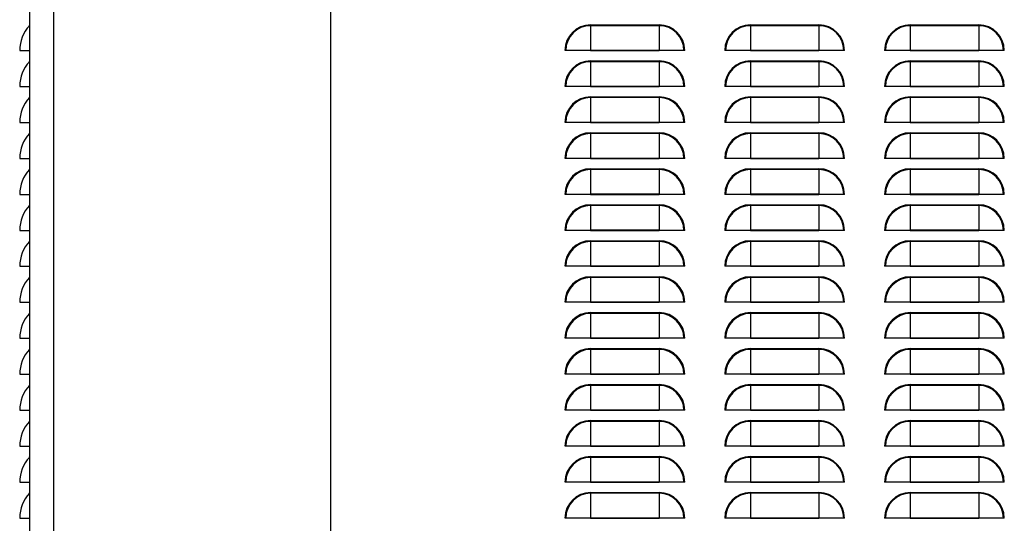
# Model space of a CAD drawing. Units: millimetres. Extents: x 572 to 2542, y -984 to 1282.
# Drawn here: x 1592 to 2085, y 648 to 900 of the extents above; entities that cross this region are included whole.
import ezdxf

# ---------------------------------------------------------------- set-up
doc = ezdxf.new("R2010")
doc.units = ezdxf.units.MM

msp = doc.modelspace()

# ---------------------------------------------------------------- linework, layer by layer
at = {"color": 7, "linetype": 'Continuous'}
for p, q in [((1596.61, -853.76), (1596.61, 1144.84)), ((1608.61, 1143.43), (1608.61, -853.76)), ((1747.44, -853.76), (1747.44, 1143.43)), ((1596.45, 897.24), (1596.45, 884.84)), ((1877.39, 897.65), (1877.39, 897.24)), ((1877.39, 897.65), (1911.69, 897.65)), ((1877.39, 897.24), (1877.39, 884.86)), ((1911.69, 897.24), (1877.39, 897.24)), ((1911.69, 897.65), (1911.69, 897.24)), ((1911.69, 897.24), (1911.69, 884.86)), ((1957.39, 897.65), (1957.39, 897.24)), ((1957.39, 897.65), (1991.69, 897.65)), ((1957.39, 897.24), (1957.39, 884.86)), ((1991.69, 897.24), (1957.39, 897.24)), ((1991.69, 897.65), (1991.69, 897.24)), ((1991.69, 897.24), (1991.69, 884.86)), ((2037.39, 897.65), (2037.39, 897.24)), ((2037.39, 897.65), (2071.69, 897.65)), ((2037.39, 897.24), (2037.39, 884.86)), ((2071.69, 897.24), (2037.39, 897.24)), ((2071.69, 897.65), (2071.69, 897.24)), ((2071.69, 897.24), (2071.69, 884.86)), ((1591.61, 884.86), (1591.61, 884.84)), ((1591.61, 884.84), (1596.45, 884.84)), ((1596.45, 884.84), (1596.61, 884.84)), ((1864.99, 884.84), (1864.59, 884.84)), ((1877.37, 884.84), (1864.99, 884.84)), ((1877.37, 884.84), (1911.72, 884.84)), ((1911.69, 884.86), (1877.39, 884.86)), ((1924.1, 884.84), (1911.72, 884.84)), ((1924.5, 884.84), (1924.1, 884.84)), ((1944.99, 884.84), (1944.59, 884.84)), ((1957.37, 884.84), (1944.99, 884.84)), ((1957.37, 884.84), (1991.72, 884.84)), ((1991.69, 884.86), (1957.39, 884.86)), ((2004.1, 884.84), (1991.72, 884.84)), ((2004.5, 884.84), (2004.1, 884.84)), ((2024.99, 884.84), (2024.59, 884.84)), ((2037.37, 884.84), (2024.99, 884.84)), ((2037.37, 884.84), (2071.72, 884.84)), ((2071.69, 884.86), (2037.39, 884.86)), ((2084.1, 884.84), (2071.72, 884.84)), ((2084.5, 884.84), (2084.1, 884.84)), ((1596.45, 879.24), (1596.45, 866.84)), ((1877.39, 879.65), (1877.39, 879.24)), ((1877.39, 879.65), (1911.69, 879.65)), ((1877.39, 879.24), (1877.39, 866.86)), ((1911.69, 879.24), (1877.39, 879.24)), ((1911.69, 879.65), (1911.69, 879.24)), ((1911.69, 879.24), (1911.69, 866.86)), ((1957.39, 879.65), (1957.39, 879.24)), ((1957.39, 879.65), (1991.69, 879.65)), ((1957.39, 879.24), (1957.39, 866.86)), ((1991.69, 879.24), (1957.39, 879.24)), ((1991.69, 879.65), (1991.69, 879.24)), ((1991.69, 879.24), (1991.69, 866.86)), ((2037.39, 879.65), (2037.39, 879.24)), ((2037.39, 879.65), (2071.69, 879.65)), ((2037.39, 879.24), (2037.39, 866.86)), ((2071.69, 879.24), (2037.39, 879.24)), ((2071.69, 879.65), (2071.69, 879.24)), ((2071.69, 879.24), (2071.69, 866.86)), ((1591.61, 866.86), (1591.61, 866.84)), ((1591.61, 866.84), (1596.45, 866.84)), ((1596.45, 866.84), (1596.61, 866.84)), ((1864.99, 866.84), (1864.59, 866.84)), ((1877.37, 866.84), (1864.99, 866.84)), ((1877.37, 866.84), (1911.72, 866.84)), ((1911.69, 866.86), (1877.39, 866.86)), ((1924.1, 866.84), (1911.72, 866.84)), ((1924.5, 866.84), (1924.1, 866.84)), ((1944.99, 866.84), (1944.59, 866.84)), ((1957.37, 866.84), (1944.99, 866.84)), ((1957.37, 866.84), (1991.72, 866.84)), ((1991.69, 866.86), (1957.39, 866.86)), ((2004.1, 866.84), (1991.72, 866.84)), ((2004.5, 866.84), (2004.1, 866.84)), ((2024.99, 866.84), (2024.59, 866.84)), ((2037.37, 866.84), (2024.99, 866.84)), ((2037.37, 866.84), (2071.72, 866.84)), ((2071.69, 866.86), (2037.39, 866.86)), ((2084.1, 866.84), (2071.72, 866.84)), ((2084.5, 866.84), (2084.1, 866.84)), ((1596.45, 861.24), (1596.45, 848.84)), ((1877.39, 861.65), (1877.39, 861.24)), ((1877.39, 861.65), (1911.69, 861.65)), ((1877.39, 861.24), (1877.39, 848.86)), ((1911.69, 861.24), (1877.39, 861.24)), ((1911.69, 861.65), (1911.69, 861.24)), ((1911.69, 861.24), (1911.69, 848.86)), ((1957.39, 861.65), (1957.39, 861.24)), ((1957.39, 861.65), (1991.69, 861.65)), ((1957.39, 861.24), (1957.39, 848.86)), ((1991.69, 861.24), (1957.39, 861.24)), ((1991.69, 861.65), (1991.69, 861.24)), ((1991.69, 861.24), (1991.69, 848.86)), ((2037.39, 861.65), (2037.39, 861.24)), ((2037.39, 861.65), (2071.69, 861.65)), ((2037.39, 861.24), (2037.39, 848.86)), ((2071.69, 861.24), (2037.39, 861.24)), ((2071.69, 861.65), (2071.69, 861.24)), ((2071.69, 861.24), (2071.69, 848.86)), ((1591.61, 848.86), (1591.61, 848.84)), ((1591.61, 848.84), (1596.45, 848.84)), ((1596.45, 848.84), (1596.61, 848.84)), ((1864.99, 848.84), (1864.59, 848.84)), ((1877.37, 848.84), (1864.99, 848.84)), ((1877.37, 848.84), (1911.72, 848.84)), ((1911.69, 848.86), (1877.39, 848.86)), ((1924.1, 848.84), (1911.72, 848.84)), ((1924.5, 848.84), (1924.1, 848.84)), ((1944.99, 848.84), (1944.59, 848.84)), ((1957.37, 848.84), (1944.99, 848.84)), ((1957.37, 848.84), (1991.72, 848.84)), ((1991.69, 848.86), (1957.39, 848.86)), ((2004.1, 848.84), (1991.72, 848.84)), ((2004.5, 848.84), (2004.1, 848.84)), ((2024.99, 848.84), (2024.59, 848.84)), ((2037.37, 848.84), (2024.99, 848.84)), ((2037.37, 848.84), (2071.72, 848.84)), ((2071.69, 848.86), (2037.39, 848.86)), ((2084.1, 848.84), (2071.72, 848.84)), ((2084.5, 848.84), (2084.1, 848.84)), ((1596.45, 843.24), (1596.45, 830.84)), ((1877.39, 843.65), (1877.39, 843.24)), ((1877.39, 843.65), (1911.69, 843.65)), ((1877.39, 843.24), (1877.39, 830.86)), ((1911.69, 843.24), (1877.39, 843.24)), ((1911.69, 843.65), (1911.69, 843.24)), ((1911.69, 843.24), (1911.69, 830.86)), ((1957.39, 843.65), (1957.39, 843.24)), ((1957.39, 843.65), (1991.69, 843.65)), ((1957.39, 843.24), (1957.39, 830.86)), ((1991.69, 843.24), (1957.39, 843.24)), ((1991.69, 843.65), (1991.69, 843.24)), ((1991.69, 843.24), (1991.69, 830.86)), ((2037.39, 843.65), (2037.39, 843.24)), ((2037.39, 843.65), (2071.69, 843.65)), ((2037.39, 843.24), (2037.39, 830.86)), ((2071.69, 843.24), (2037.39, 843.24)), ((2071.69, 843.65), (2071.69, 843.24)), ((2071.69, 843.24), (2071.69, 830.86)), ((1591.61, 830.86), (1591.61, 830.84)), ((1591.61, 830.84), (1596.45, 830.84)), ((1596.45, 830.84), (1596.61, 830.84)), ((1864.99, 830.84), (1864.59, 830.84)), ((1877.37, 830.84), (1864.99, 830.84)), ((1877.37, 830.84), (1911.72, 830.84)), ((1911.69, 830.86), (1877.39, 830.86)), ((1924.1, 830.84), (1911.72, 830.84)), ((1924.5, 830.84), (1924.1, 830.84)), ((1944.99, 830.84), (1944.59, 830.84)), ((1957.37, 830.84), (1944.99, 830.84)), ((1957.37, 830.84), (1991.72, 830.84)), ((1991.69, 830.86), (1957.39, 830.86)), ((2004.1, 830.84), (1991.72, 830.84)), ((2004.5, 830.84), (2004.1, 830.84)), ((2024.99, 830.84), (2024.59, 830.84)), ((2037.37, 830.84), (2024.99, 830.84)), ((2037.37, 830.84), (2071.72, 830.84)), ((2071.69, 830.86), (2037.39, 830.86)), ((2084.1, 830.84), (2071.72, 830.84)), ((2084.5, 830.84), (2084.1, 830.84)), ((1596.45, 825.24), (1596.45, 812.84)), ((1877.39, 825.65), (1877.39, 825.24)), ((1877.39, 825.65), (1911.69, 825.65)), ((1877.39, 825.24), (1877.39, 812.86)), ((1911.69, 825.24), (1877.39, 825.24)), ((1911.69, 825.65), (1911.69, 825.24)), ((1911.69, 825.24), (1911.69, 812.86)), ((1957.39, 825.65), (1957.39, 825.24)), ((1957.39, 825.65), (1991.69, 825.65)), ((1957.39, 825.24), (1957.39, 812.86)), ((1991.69, 825.24), (1957.39, 825.24)), ((1991.69, 825.65), (1991.69, 825.24)), ((1991.69, 825.24), (1991.69, 812.86)), ((2037.39, 825.65), (2037.39, 825.24)), ((2037.39, 825.65), (2071.69, 825.65)), ((2037.39, 825.24), (2037.39, 812.86)), ((2071.69, 825.24), (2037.39, 825.24)), ((2071.69, 825.65), (2071.69, 825.24)), ((2071.69, 825.24), (2071.69, 812.86)), ((1591.61, 812.86), (1591.61, 812.84)), ((1591.61, 812.84), (1596.45, 812.84)), ((1596.45, 812.84), (1596.61, 812.84)), ((1864.99, 812.84), (1864.59, 812.84)), ((1877.37, 812.84), (1864.99, 812.84)), ((1877.37, 812.84), (1911.72, 812.84)), ((1911.69, 812.86), (1877.39, 812.86)), ((1924.1, 812.84), (1911.72, 812.84)), ((1924.5, 812.84), (1924.1, 812.84)), ((1944.99, 812.84), (1944.59, 812.84)), ((1957.37, 812.84), (1944.99, 812.84)), ((1957.37, 812.84), (1991.72, 812.84)), ((1991.69, 812.86), (1957.39, 812.86)), ((2004.1, 812.84), (1991.72, 812.84)), ((2004.5, 812.84), (2004.1, 812.84)), ((2024.99, 812.84), (2024.59, 812.84)), ((2037.37, 812.84), (2024.99, 812.84)), ((2037.37, 812.84), (2071.72, 812.84)), ((2071.69, 812.86), (2037.39, 812.86)), ((2084.1, 812.84), (2071.72, 812.84)), ((2084.5, 812.84), (2084.1, 812.84)), ((1596.45, 807.24), (1596.45, 794.84)), ((1877.39, 807.65), (1877.39, 807.24)), ((1877.39, 807.65), (1911.69, 807.65)), ((1877.39, 807.24), (1877.39, 794.86)), ((1911.69, 807.24), (1877.39, 807.24)), ((1911.69, 807.65), (1911.69, 807.24)), ((1911.69, 807.24), (1911.69, 794.86)), ((1957.39, 807.65), (1957.39, 807.24)), ((1957.39, 807.65), (1991.69, 807.65)), ((1957.39, 807.24), (1957.39, 794.86)), ((1991.69, 807.24), (1957.39, 807.24)), ((1991.69, 807.65), (1991.69, 807.24)), ((1991.69, 807.24), (1991.69, 794.86)), ((2037.39, 807.65), (2037.39, 807.24)), ((2037.39, 807.65), (2071.69, 807.65)), ((2037.39, 807.24), (2037.39, 794.86)), ((2071.69, 807.24), (2037.39, 807.24)), ((2071.69, 807.65), (2071.69, 807.24)), ((2071.69, 807.24), (2071.69, 794.86)), ((1591.61, 794.86), (1591.61, 794.84)), ((1591.61, 794.84), (1596.45, 794.84)), ((1596.45, 794.84), (1596.61, 794.84)), ((1864.99, 794.84), (1864.59, 794.84)), ((1877.37, 794.84), (1864.99, 794.84)), ((1877.37, 794.84), (1911.72, 794.84)), ((1911.69, 794.86), (1877.39, 794.86)), ((1924.1, 794.84), (1911.72, 794.84)), ((1924.5, 794.84), (1924.1, 794.84)), ((1944.99, 794.84), (1944.59, 794.84)), ((1957.37, 794.84), (1944.99, 794.84)), ((1957.37, 794.84), (1991.72, 794.84)), ((1991.69, 794.86), (1957.39, 794.86)), ((2004.1, 794.84), (1991.72, 794.84)), ((2004.5, 794.84), (2004.1, 794.84)), ((2024.99, 794.84), (2024.59, 794.84)), ((2037.37, 794.84), (2024.99, 794.84)), ((2037.37, 794.84), (2071.72, 794.84)), ((2071.69, 794.86), (2037.39, 794.86)), ((2084.1, 794.84), (2071.72, 794.84)), ((2084.5, 794.84), (2084.1, 794.84)), ((1596.45, 789.24), (1596.45, 776.84)), ((1877.39, 789.65), (1877.39, 789.24)), ((1877.39, 789.65), (1911.69, 789.65)), ((1877.39, 789.24), (1877.39, 776.86)), ((1911.69, 789.24), (1877.39, 789.24)), ((1911.69, 789.65), (1911.69, 789.24)), ((1911.69, 789.24), (1911.69, 776.86)), ((1957.39, 789.65), (1957.39, 789.24)), ((1957.39, 789.65), (1991.69, 789.65)), ((1957.39, 789.24), (1957.39, 776.86)), ((1991.69, 789.24), (1957.39, 789.24)), ((1991.69, 789.65), (1991.69, 789.24)), ((1991.69, 789.24), (1991.69, 776.86)), ((2037.39, 789.65), (2037.39, 789.24)), ((2037.39, 789.65), (2071.69, 789.65)), ((2037.39, 789.24), (2037.39, 776.86)), ((2071.69, 789.24), (2037.39, 789.24)), ((2071.69, 789.65), (2071.69, 789.24)), ((2071.69, 789.24), (2071.69, 776.86)), ((1591.61, 776.86), (1591.61, 776.84)), ((1591.61, 776.84), (1596.45, 776.84)), ((1596.45, 776.84), (1596.61, 776.84)), ((1864.99, 776.84), (1864.59, 776.84)), ((1877.37, 776.84), (1864.99, 776.84)), ((1877.37, 776.84), (1911.72, 776.84)), ((1911.69, 776.86), (1877.39, 776.86)), ((1924.1, 776.84), (1911.72, 776.84)), ((1924.5, 776.84), (1924.1, 776.84)), ((1944.99, 776.84), (1944.59, 776.84)), ((1957.37, 776.84), (1944.99, 776.84)), ((1957.37, 776.84), (1991.72, 776.84)), ((1991.69, 776.86), (1957.39, 776.86)), ((2004.1, 776.84), (1991.72, 776.84)), ((2004.5, 776.84), (2004.1, 776.84)), ((2024.99, 776.84), (2024.59, 776.84)), ((2037.37, 776.84), (2024.99, 776.84)), ((2037.37, 776.84), (2071.72, 776.84)), ((2071.69, 776.86), (2037.39, 776.86)), ((2084.1, 776.84), (2071.72, 776.84)), ((2084.5, 776.84), (2084.1, 776.84)), ((1596.45, 771.24), (1596.45, 758.84)), ((1877.39, 771.65), (1877.39, 771.24)), ((1877.39, 771.65), (1911.69, 771.65)), ((1877.39, 771.24), (1877.39, 758.86)), ((1911.69, 771.24), (1877.39, 771.24)), ((1911.69, 771.65), (1911.69, 771.24)), ((1911.69, 771.24), (1911.69, 758.86)), ((1957.39, 771.65), (1957.39, 771.24)), ((1957.39, 771.65), (1991.69, 771.65)), ((1957.39, 771.24), (1957.39, 758.86)), ((1991.69, 771.24), (1957.39, 771.24)), ((1991.69, 771.65), (1991.69, 771.24)), ((1991.69, 771.24), (1991.69, 758.86)), ((2037.39, 771.65), (2037.39, 771.24)), ((2037.39, 771.65), (2071.69, 771.65)), ((2037.39, 771.24), (2037.39, 758.86)), ((2071.69, 771.24), (2037.39, 771.24)), ((2071.69, 771.65), (2071.69, 771.24)), ((2071.69, 771.24), (2071.69, 758.86)), ((1591.61, 758.86), (1591.61, 758.84)), ((1591.61, 758.84), (1596.45, 758.84)), ((1596.45, 758.84), (1596.61, 758.84)), ((1864.99, 758.84), (1864.59, 758.84)), ((1877.37, 758.84), (1864.99, 758.84)), ((1877.37, 758.84), (1911.72, 758.84)), ((1911.69, 758.86), (1877.39, 758.86)), ((1924.1, 758.84), (1911.72, 758.84)), ((1924.5, 758.84), (1924.1, 758.84)), ((1944.99, 758.84), (1944.59, 758.84)), ((1957.37, 758.84), (1944.99, 758.84)), ((1957.37, 758.84), (1991.72, 758.84)), ((1991.69, 758.86), (1957.39, 758.86)), ((2004.1, 758.84), (1991.72, 758.84)), ((2004.5, 758.84), (2004.1, 758.84)), ((2024.99, 758.84), (2024.59, 758.84)), ((2037.37, 758.84), (2024.99, 758.84)), ((2037.37, 758.84), (2071.72, 758.84)), ((2071.69, 758.86), (2037.39, 758.86)), ((2084.1, 758.84), (2071.72, 758.84)), ((2084.5, 758.84), (2084.1, 758.84)), ((1596.45, 753.24), (1596.45, 740.84)), ((1877.39, 753.65), (1877.39, 753.24)), ((1877.39, 753.65), (1911.69, 753.65)), ((1877.39, 753.24), (1877.39, 740.86)), ((1911.69, 753.24), (1877.39, 753.24)), ((1911.69, 753.65), (1911.69, 753.24)), ((1911.69, 753.24), (1911.69, 740.86)), ((1957.39, 753.65), (1957.39, 753.24)), ((1957.39, 753.65), (1991.69, 753.65)), ((1957.39, 753.24), (1957.39, 740.86)), ((1991.69, 753.24), (1957.39, 753.24)), ((1991.69, 753.65), (1991.69, 753.24)), ((1991.69, 753.24), (1991.69, 740.86)), ((2037.39, 753.65), (2037.39, 753.24)), ((2037.39, 753.65), (2071.69, 753.65)), ((2037.39, 753.24), (2037.39, 740.86)), ((2071.69, 753.24), (2037.39, 753.24)), ((2071.69, 753.65), (2071.69, 753.24)), ((2071.69, 753.24), (2071.69, 740.86)), ((1591.61, 740.86), (1591.61, 740.84)), ((1591.61, 740.84), (1596.45, 740.84)), ((1596.45, 740.84), (1596.61, 740.84)), ((1864.99, 740.84), (1864.59, 740.84)), ((1877.37, 740.84), (1864.99, 740.84)), ((1877.37, 740.84), (1911.72, 740.84)), ((1911.69, 740.86), (1877.39, 740.86)), ((1924.1, 740.84), (1911.72, 740.84)), ((1924.5, 740.84), (1924.1, 740.84)), ((1944.99, 740.84), (1944.59, 740.84)), ((1957.37, 740.84), (1944.99, 740.84)), ((1957.37, 740.84), (1991.72, 740.84)), ((1991.69, 740.86), (1957.39, 740.86)), ((2004.1, 740.84), (1991.72, 740.84)), ((2004.5, 740.84), (2004.1, 740.84)), ((2024.99, 740.84), (2024.59, 740.84)), ((2037.37, 740.84), (2024.99, 740.84)), ((2037.37, 740.84), (2071.72, 740.84)), ((2071.69, 740.86), (2037.39, 740.86)), ((2084.1, 740.84), (2071.72, 740.84)), ((2084.5, 740.84), (2084.1, 740.84)), ((1596.45, 735.24), (1596.45, 722.84)), ((1877.39, 735.65), (1877.39, 735.24)), ((1877.39, 735.65), (1911.69, 735.65)), ((1877.39, 735.24), (1877.39, 722.86)), ((1911.69, 735.24), (1877.39, 735.24)), ((1911.69, 735.65), (1911.69, 735.24)), ((1911.69, 735.24), (1911.69, 722.86)), ((1957.39, 735.65), (1957.39, 735.24)), ((1957.39, 735.65), (1991.69, 735.65)), ((1957.39, 735.24), (1957.39, 722.86)), ((1991.69, 735.24), (1957.39, 735.24)), ((1991.69, 735.65), (1991.69, 735.24)), ((1991.69, 735.24), (1991.69, 722.86)), ((2037.39, 735.65), (2037.39, 735.24)), ((2037.39, 735.65), (2071.69, 735.65)), ((2037.39, 735.24), (2037.39, 722.86)), ((2071.69, 735.24), (2037.39, 735.24)), ((2071.69, 735.65), (2071.69, 735.24)), ((2071.69, 735.24), (2071.69, 722.86)), ((1591.61, 722.86), (1591.61, 722.84)), ((1591.61, 722.84), (1596.45, 722.84)), ((1596.45, 722.84), (1596.61, 722.84)), ((1864.99, 722.84), (1864.59, 722.84)), ((1877.37, 722.84), (1864.99, 722.84)), ((1877.37, 722.84), (1911.72, 722.84)), ((1911.69, 722.86), (1877.39, 722.86)), ((1924.1, 722.84), (1911.72, 722.84)), ((1924.5, 722.84), (1924.1, 722.84)), ((1944.99, 722.84), (1944.59, 722.84)), ((1957.37, 722.84), (1944.99, 722.84)), ((1957.37, 722.84), (1991.72, 722.84)), ((1991.69, 722.86), (1957.39, 722.86)), ((2004.1, 722.84), (1991.72, 722.84)), ((2004.5, 722.84), (2004.1, 722.84)), ((2024.99, 722.84), (2024.59, 722.84)), ((2037.37, 722.84), (2024.99, 722.84)), ((2037.37, 722.84), (2071.72, 722.84)), ((2071.69, 722.86), (2037.39, 722.86)), ((2084.1, 722.84), (2071.72, 722.84)), ((2084.5, 722.84), (2084.1, 722.84)), ((1596.45, 717.24), (1596.45, 704.84)), ((1877.39, 717.65), (1877.39, 717.24)), ((1877.39, 717.65), (1911.69, 717.65)), ((1877.39, 717.24), (1877.39, 704.86)), ((1911.69, 717.24), (1877.39, 717.24)), ((1911.69, 717.65), (1911.69, 717.24)), ((1911.69, 717.24), (1911.69, 704.86)), ((1957.39, 717.65), (1957.39, 717.24)), ((1957.39, 717.65), (1991.69, 717.65)), ((1957.39, 717.24), (1957.39, 704.86)), ((1991.69, 717.24), (1957.39, 717.24)), ((1991.69, 717.65), (1991.69, 717.24)), ((1991.69, 717.24), (1991.69, 704.86)), ((2037.39, 717.65), (2037.39, 717.24)), ((2037.39, 717.65), (2071.69, 717.65)), ((2037.39, 717.24), (2037.39, 704.86)), ((2071.69, 717.24), (2037.39, 717.24)), ((2071.69, 717.65), (2071.69, 717.24)), ((2071.69, 717.24), (2071.69, 704.86)), ((1591.61, 704.86), (1591.61, 704.84)), ((1911.69, 704.86), (1877.39, 704.86)), ((1991.69, 704.86), (1957.39, 704.86)), ((2071.69, 704.86), (2037.39, 704.86)), ((1591.61, 704.84), (1596.45, 704.84)), ((1596.45, 704.84), (1596.61, 704.84)), ((1864.99, 704.84), (1864.59, 704.84)), ((1877.37, 704.84), (1864.99, 704.84)), ((1877.37, 704.84), (1911.72, 704.84)), ((1924.1, 704.84), (1911.72, 704.84)), ((1924.5, 704.84), (1924.1, 704.84)), ((1944.99, 704.84), (1944.59, 704.84)), ((1957.37, 704.84), (1944.99, 704.84)), ((1957.37, 704.84), (1991.72, 704.84)), ((2004.1, 704.84), (1991.72, 704.84)), ((2004.5, 704.84), (2004.1, 704.84)), ((2024.99, 704.84), (2024.59, 704.84)), ((2037.37, 704.84), (2024.99, 704.84)), ((2037.37, 704.84), (2071.72, 704.84)), ((2084.1, 704.84), (2071.72, 704.84)), ((2084.5, 704.84), (2084.1, 704.84)), ((1596.45, 699.24), (1596.45, 686.84)), ((1877.39, 699.65), (1877.39, 699.24)), ((1877.39, 699.65), (1911.69, 699.65)), ((1877.39, 699.24), (1877.39, 686.86)), ((1911.69, 699.24), (1877.39, 699.24)), ((1911.69, 699.65), (1911.69, 699.24)), ((1911.69, 699.24), (1911.69, 686.86)), ((1957.39, 699.65), (1957.39, 699.24)), ((1957.39, 699.65), (1991.69, 699.65)), ((1957.39, 699.24), (1957.39, 686.86)), ((1991.69, 699.24), (1957.39, 699.24)), ((1991.69, 699.65), (1991.69, 699.24)), ((1991.69, 699.24), (1991.69, 686.86)), ((2037.39, 699.65), (2037.39, 699.24)), ((2037.39, 699.65), (2071.69, 699.65)), ((2037.39, 699.24), (2037.39, 686.86)), ((2071.69, 699.24), (2037.39, 699.24)), ((2071.69, 699.65), (2071.69, 699.24)), ((2071.69, 699.24), (2071.69, 686.86)), ((1591.61, 686.86), (1591.61, 686.84)), ((1591.61, 686.84), (1596.45, 686.84)), ((1596.45, 686.84), (1596.61, 686.84)), ((1864.99, 686.84), (1864.59, 686.84)), ((1877.37, 686.84), (1864.99, 686.84)), ((1877.37, 686.84), (1911.72, 686.84)), ((1911.69, 686.86), (1877.39, 686.86)), ((1924.1, 686.84), (1911.72, 686.84)), ((1924.5, 686.84), (1924.1, 686.84)), ((1944.99, 686.84), (1944.59, 686.84)), ((1957.37, 686.84), (1944.99, 686.84)), ((1957.37, 686.84), (1991.72, 686.84)), ((1991.69, 686.86), (1957.39, 686.86)), ((2004.1, 686.84), (1991.72, 686.84)), ((2004.5, 686.84), (2004.1, 686.84)), ((2024.99, 686.84), (2024.59, 686.84)), ((2037.37, 686.84), (2024.99, 686.84)), ((2037.37, 686.84), (2071.72, 686.84)), ((2071.69, 686.86), (2037.39, 686.86)), ((2084.1, 686.84), (2071.72, 686.84)), ((2084.5, 686.84), (2084.1, 686.84)), ((1596.45, 681.24), (1596.45, 668.84)), ((1877.39, 681.65), (1877.39, 681.24)), ((1877.39, 681.65), (1911.69, 681.65)), ((1877.39, 681.24), (1877.39, 668.86)), ((1911.69, 681.24), (1877.39, 681.24)), ((1911.69, 681.65), (1911.69, 681.24)), ((1911.69, 681.24), (1911.69, 668.86)), ((1957.39, 681.65), (1957.39, 681.24)), ((1957.39, 681.65), (1991.69, 681.65)), ((1957.39, 681.24), (1957.39, 668.86)), ((1991.69, 681.24), (1957.39, 681.24)), ((1991.69, 681.65), (1991.69, 681.24)), ((1991.69, 681.24), (1991.69, 668.86)), ((2037.39, 681.65), (2037.39, 681.24)), ((2037.39, 681.65), (2071.69, 681.65)), ((2037.39, 681.24), (2037.39, 668.86)), ((2071.69, 681.24), (2037.39, 681.24)), ((2071.69, 681.65), (2071.69, 681.24)), ((2071.69, 681.24), (2071.69, 668.86)), ((1591.61, 668.86), (1591.61, 668.84)), ((1591.61, 668.84), (1596.45, 668.84)), ((1596.45, 668.84), (1596.61, 668.84)), ((1864.99, 668.84), (1864.59, 668.84)), ((1877.37, 668.84), (1864.99, 668.84)), ((1877.37, 668.84), (1911.72, 668.84)), ((1911.69, 668.86), (1877.39, 668.86)), ((1924.1, 668.84), (1911.72, 668.84)), ((1924.5, 668.84), (1924.1, 668.84)), ((1944.99, 668.84), (1944.59, 668.84)), ((1957.37, 668.84), (1944.99, 668.84)), ((1957.37, 668.84), (1991.72, 668.84)), ((1991.69, 668.86), (1957.39, 668.86)), ((2004.1, 668.84), (1991.72, 668.84)), ((2004.5, 668.84), (2004.1, 668.84)), ((2024.99, 668.84), (2024.59, 668.84)), ((2037.37, 668.84), (2024.99, 668.84)), ((2037.37, 668.84), (2071.72, 668.84)), ((2071.69, 668.86), (2037.39, 668.86)), ((2084.1, 668.84), (2071.72, 668.84)), ((2084.5, 668.84), (2084.1, 668.84)), ((1596.45, 663.24), (1596.45, 650.84)), ((1877.39, 663.65), (1877.39, 663.24)), ((1877.39, 663.65), (1911.69, 663.65)), ((1877.39, 663.24), (1877.39, 650.86)), ((1911.69, 663.24), (1877.39, 663.24)), ((1911.69, 663.65), (1911.69, 663.24)), ((1911.69, 663.24), (1911.69, 650.86)), ((1957.39, 663.65), (1957.39, 663.24)), ((1957.39, 663.65), (1991.69, 663.65)), ((1957.39, 663.24), (1957.39, 650.86)), ((1991.69, 663.24), (1957.39, 663.24)), ((1991.69, 663.65), (1991.69, 663.24)), ((1991.69, 663.24), (1991.69, 650.86)), ((2037.39, 663.65), (2037.39, 663.24)), ((2037.39, 663.65), (2071.69, 663.65)), ((2037.39, 663.24), (2037.39, 650.86)), ((2071.69, 663.24), (2037.39, 663.24)), ((2071.69, 663.65), (2071.69, 663.24)), ((2071.69, 663.24), (2071.69, 650.86)), ((1591.61, 650.86), (1591.61, 650.84)), ((1591.61, 650.84), (1596.45, 650.84)), ((1596.45, 650.84), (1596.61, 650.84)), ((1864.99, 650.84), (1864.59, 650.84)), ((1877.37, 650.84), (1864.99, 650.84)), ((1877.37, 650.84), (1911.72, 650.84)), ((1911.69, 650.86), (1877.39, 650.86)), ((1924.1, 650.84), (1911.72, 650.84)), ((1924.5, 650.84), (1924.1, 650.84)), ((1944.99, 650.84), (1944.59, 650.84)), ((1957.37, 650.84), (1944.99, 650.84)), ((1957.37, 650.84), (1991.72, 650.84)), ((1991.69, 650.86), (1957.39, 650.86)), ((2004.1, 650.84), (1991.72, 650.84)), ((2004.5, 650.84), (2004.1, 650.84)), ((2024.99, 650.84), (2024.59, 650.84)), ((2037.37, 650.84), (2024.99, 650.84)), ((2037.37, 650.84), (2071.72, 650.84)), ((2071.69, 650.86), (2037.39, 650.86)), ((2084.1, 650.84), (2071.72, 650.84)), ((2084.5, 650.84), (2084.1, 650.84))]:
    msp.add_line(p, q, dxfattribs=at)
for centre, radius, start, end in [((1609.86, 884.86), 18.25, 137.2859, 180), ((1596.01, 897.65), 0.6, 317.2859, 0), ((1877.39, 884.84), 12.81, 90, 180), ((1877.39, 884.84), 12.4, 90, 180), ((1911.69, 884.84), 12.81, 0, 90), ((1911.69, 884.84), 12.4, 0, 90), ((1957.39, 884.84), 12.81, 90, 180), ((1957.39, 884.84), 12.4, 90, 180), ((1991.69, 884.84), 12.81, 0, 90), ((1991.69, 884.84), 12.4, 0, 90), ((2037.39, 884.84), 12.81, 90, 180), ((2037.39, 884.84), 12.4, 90, 180), ((2071.69, 884.84), 12.81, 0, 90), ((2071.69, 884.84), 12.4, 0, 90), ((1877.39, 884.84), 0.0209, 90, 180), ((1911.69, 884.84), 0.0209, 0, 90), ((1957.39, 884.84), 0.0209, 90, 180), ((1991.69, 884.84), 0.0209, 0, 90), ((2037.39, 884.84), 0.0209, 90, 180), ((2071.69, 884.84), 0.0209, 0, 90), ((1609.86, 866.86), 18.25, 137.2859, 180), ((1596.01, 879.65), 0.6, 317.2859, 0), ((1877.39, 866.84), 12.81, 90, 180), ((1877.39, 866.84), 12.4, 90, 180), ((1911.69, 866.84), 12.81, 0, 90), ((1911.69, 866.84), 12.4, 0, 90), ((1957.39, 866.84), 12.81, 90, 180), ((1957.39, 866.84), 12.4, 90, 180), ((1991.69, 866.84), 12.81, 0, 90), ((1991.69, 866.84), 12.4, 0, 90), ((2037.39, 866.84), 12.81, 90, 180), ((2037.39, 866.84), 12.4, 90, 180), ((2071.69, 866.84), 12.81, 0, 90), ((2071.69, 866.84), 12.4, 0, 90), ((1877.39, 866.84), 0.0209, 90, 180), ((1911.69, 866.84), 0.0209, 0, 90), ((1957.39, 866.84), 0.0209, 90, 180), ((1991.69, 866.84), 0.0209, 0, 90), ((2037.39, 866.84), 0.0209, 90, 180), ((2071.69, 866.84), 0.0209, 0, 90), ((1609.86, 848.86), 18.25, 137.2859, 180), ((1596.01, 861.65), 0.6, 317.2859, 0), ((1877.39, 848.84), 12.81, 90, 180), ((1877.39, 848.84), 12.4, 90, 180), ((1911.69, 848.84), 12.81, 0, 90), ((1911.69, 848.84), 12.4, 0, 90), ((1957.39, 848.84), 12.81, 90, 180), ((1957.39, 848.84), 12.4, 90, 180), ((1991.69, 848.84), 12.81, 0, 90), ((1991.69, 848.84), 12.4, 0, 90), ((2037.39, 848.84), 12.81, 90, 180), ((2037.39, 848.84), 12.4, 90, 180), ((2071.69, 848.84), 12.81, 0, 90), ((2071.69, 848.84), 12.4, 0, 90), ((1877.39, 848.84), 0.0209, 90, 180), ((1911.69, 848.84), 0.0209, 0, 90), ((1957.39, 848.84), 0.0209, 90, 180), ((1991.69, 848.84), 0.0209, 0, 90), ((2037.39, 848.84), 0.0209, 90, 180), ((2071.69, 848.84), 0.0209, 0, 90), ((1609.86, 830.86), 18.25, 137.2859, 180), ((1596.01, 843.65), 0.6, 317.2859, 0), ((1877.39, 830.84), 12.81, 90, 180), ((1877.39, 830.84), 12.4, 90, 180), ((1911.69, 830.84), 12.81, 0, 90), ((1911.69, 830.84), 12.4, 0, 90), ((1957.39, 830.84), 12.81, 90, 180), ((1957.39, 830.84), 12.4, 90, 180), ((1991.69, 830.84), 12.81, 0, 90), ((1991.69, 830.84), 12.4, 0, 90), ((2037.39, 830.84), 12.81, 90, 180), ((2037.39, 830.84), 12.4, 90, 180), ((2071.69, 830.84), 12.81, 0, 90), ((2071.69, 830.84), 12.4, 0, 90), ((1877.39, 830.84), 0.0209, 90, 180), ((1911.69, 830.84), 0.0209, 0, 90), ((1957.39, 830.84), 0.0209, 90, 180), ((1991.69, 830.84), 0.0209, 0, 90), ((2037.39, 830.84), 0.0209, 90, 180), ((2071.69, 830.84), 0.0209, 0, 90), ((1609.86, 812.86), 18.25, 137.2859, 180), ((1596.01, 825.65), 0.6, 317.2859, 0), ((1877.39, 812.84), 12.81, 90, 180), ((1877.39, 812.84), 12.4, 90, 180), ((1911.69, 812.84), 12.81, 0, 90), ((1911.69, 812.84), 12.4, 0, 90), ((1957.39, 812.84), 12.81, 90, 180), ((1957.39, 812.84), 12.4, 90, 180), ((1991.69, 812.84), 12.81, 0, 90), ((1991.69, 812.84), 12.4, 0, 90), ((2037.39, 812.84), 12.81, 90, 180), ((2037.39, 812.84), 12.4, 90, 180), ((2071.69, 812.84), 12.81, 0, 90), ((2071.69, 812.84), 12.4, 0, 90), ((1877.39, 812.84), 0.0209, 90, 180), ((1911.69, 812.84), 0.0209, 0, 90), ((1957.39, 812.84), 0.0209, 90, 180), ((1991.69, 812.84), 0.0209, 0, 90), ((2037.39, 812.84), 0.0209, 90, 180), ((2071.69, 812.84), 0.0209, 0, 90), ((1609.86, 794.86), 18.25, 137.2859, 180), ((1596.01, 807.65), 0.6, 317.2859, 0), ((1877.39, 794.84), 12.81, 90, 180), ((1877.39, 794.84), 12.4, 90, 180), ((1911.69, 794.84), 12.81, 0, 90), ((1911.69, 794.84), 12.4, 0, 90), ((1957.39, 794.84), 12.81, 90, 180), ((1957.39, 794.84), 12.4, 90, 180), ((1991.69, 794.84), 12.81, 0, 90), ((1991.69, 794.84), 12.4, 0, 90), ((2037.39, 794.84), 12.81, 90, 180), ((2037.39, 794.84), 12.4, 90, 180), ((2071.69, 794.84), 12.81, 0, 90), ((2071.69, 794.84), 12.4, 0, 90), ((1877.39, 794.84), 0.0209, 90, 180), ((1911.69, 794.84), 0.0209, 0, 90), ((1957.39, 794.84), 0.0209, 90, 180), ((1991.69, 794.84), 0.0209, 0, 90), ((2037.39, 794.84), 0.0209, 90, 180), ((2071.69, 794.84), 0.0209, 0, 90), ((1609.86, 776.86), 18.25, 137.2859, 180), ((1596.01, 789.65), 0.6, 317.2859, 0), ((1877.39, 776.84), 12.81, 90, 180), ((1877.39, 776.84), 12.4, 90, 180), ((1911.69, 776.84), 12.81, 0, 90), ((1911.69, 776.84), 12.4, 0, 90), ((1957.39, 776.84), 12.81, 90, 180), ((1957.39, 776.84), 12.4, 90, 180), ((1991.69, 776.84), 12.81, 0, 90), ((1991.69, 776.84), 12.4, 0, 90), ((2037.39, 776.84), 12.81, 90, 180), ((2037.39, 776.84), 12.4, 90, 180), ((2071.69, 776.84), 12.81, 0, 90), ((2071.69, 776.84), 12.4, 0, 90), ((1877.39, 776.84), 0.0209, 90, 180), ((1911.69, 776.84), 0.0209, 0, 90), ((1957.39, 776.84), 0.0209, 90, 180), ((1991.69, 776.84), 0.0209, 0, 90), ((2037.39, 776.84), 0.0209, 90, 180), ((2071.69, 776.84), 0.0209, 0, 90), ((1609.86, 758.86), 18.25, 137.2859, 180), ((1596.01, 771.65), 0.6, 317.2859, 0), ((1877.39, 758.84), 12.81, 90, 180), ((1877.39, 758.84), 12.4, 90, 180), ((1911.69, 758.84), 12.81, 0, 90), ((1911.69, 758.84), 12.4, 0, 90), ((1957.39, 758.84), 12.81, 90, 180), ((1957.39, 758.84), 12.4, 90, 180), ((1991.69, 758.84), 12.81, 0, 90), ((1991.69, 758.84), 12.4, 0, 90), ((2037.39, 758.84), 12.81, 90, 180), ((2037.39, 758.84), 12.4, 90, 180), ((2071.69, 758.84), 12.81, 0, 90), ((2071.69, 758.84), 12.4, 0, 90), ((1877.39, 758.84), 0.0209, 90, 180), ((1911.69, 758.84), 0.0209, 0, 90), ((1957.39, 758.84), 0.0209, 90, 180), ((1991.69, 758.84), 0.0209, 0, 90), ((2037.39, 758.84), 0.0209, 90, 180), ((2071.69, 758.84), 0.0209, 0, 90), ((1609.86, 740.86), 18.25, 137.2859, 180), ((1596.01, 753.65), 0.6, 317.2859, 0), ((1877.39, 740.84), 12.81, 90, 180), ((1877.39, 740.84), 12.4, 90, 180), ((1911.69, 740.84), 12.81, 0, 90), ((1911.69, 740.84), 12.4, 0, 90), ((1957.39, 740.84), 12.81, 90, 180), ((1957.39, 740.84), 12.4, 90, 180), ((1991.69, 740.84), 12.81, 0, 90), ((1991.69, 740.84), 12.4, 0, 90), ((2037.39, 740.84), 12.81, 90, 180), ((2037.39, 740.84), 12.4, 90, 180), ((2071.69, 740.84), 12.81, 0, 90), ((2071.69, 740.84), 12.4, 0, 90), ((1877.39, 740.84), 0.0209, 90, 180), ((1911.69, 740.84), 0.0209, 0, 90), ((1957.39, 740.84), 0.0209, 90, 180), ((1991.69, 740.84), 0.0209, 0, 90), ((2037.39, 740.84), 0.0209, 90, 180), ((2071.69, 740.84), 0.0209, 0, 90), ((1609.86, 722.86), 18.25, 137.2859, 180), ((1596.01, 735.65), 0.6, 317.2859, 0), ((1877.39, 722.84), 12.81, 90, 180), ((1877.39, 722.84), 12.4, 90, 180), ((1911.69, 722.84), 12.81, 0, 90), ((1911.69, 722.84), 12.4, 0, 90), ((1957.39, 722.84), 12.81, 90, 180), ((1957.39, 722.84), 12.4, 90, 180), ((1991.69, 722.84), 12.81, 0, 90), ((1991.69, 722.84), 12.4, 0, 90), ((2037.39, 722.84), 12.81, 90, 180), ((2037.39, 722.84), 12.4, 90, 180), ((2071.69, 722.84), 12.81, 0, 90), ((2071.69, 722.84), 12.4, 0, 90), ((1877.39, 722.84), 0.0209, 90, 180), ((1911.69, 722.84), 0.0209, 0, 90), ((1957.39, 722.84), 0.0209, 90, 180), ((1991.69, 722.84), 0.0209, 0, 90), ((2037.39, 722.84), 0.0209, 90, 180), ((2071.69, 722.84), 0.0209, 0, 90), ((1609.86, 704.86), 18.25, 137.2859, 180), ((1596.01, 717.65), 0.6, 317.2859, 0), ((1877.39, 704.84), 12.81, 90, 180), ((1877.39, 704.84), 12.4, 90, 180), ((1911.69, 704.84), 12.81, 0, 90), ((1911.69, 704.84), 12.4, 0, 90), ((1957.39, 704.84), 12.81, 90, 180), ((1957.39, 704.84), 12.4, 90, 180), ((1991.69, 704.84), 12.81, 0, 90), ((1991.69, 704.84), 12.4, 0, 90), ((2037.39, 704.84), 12.81, 90, 180), ((2037.39, 704.84), 12.4, 90, 180), ((2071.69, 704.84), 12.81, 0, 90), ((2071.69, 704.84), 12.4, 0, 90), ((1877.39, 704.84), 0.0209, 90, 180), ((1911.69, 704.84), 0.0209, 0, 90), ((1957.39, 704.84), 0.0209, 90, 180), ((1991.69, 704.84), 0.0209, 0, 90), ((2037.39, 704.84), 0.0209, 90, 180), ((2071.69, 704.84), 0.0209, 0, 90), ((1609.86, 686.86), 18.25, 137.2859, 180), ((1596.01, 699.65), 0.6, 317.2859, 0), ((1877.39, 686.84), 12.81, 90, 180), ((1877.39, 686.84), 12.4, 90, 180), ((1911.69, 686.84), 12.81, 0, 90), ((1911.69, 686.84), 12.4, 0, 90), ((1957.39, 686.84), 12.81, 90, 180), ((1957.39, 686.84), 12.4, 90, 180), ((1991.69, 686.84), 12.81, 0, 90), ((1991.69, 686.84), 12.4, 0, 90), ((2037.39, 686.84), 12.81, 90, 180), ((2037.39, 686.84), 12.4, 90, 180), ((2071.69, 686.84), 12.81, 0, 90), ((2071.69, 686.84), 12.4, 0, 90), ((1877.39, 686.84), 0.0209, 90, 180), ((1911.69, 686.84), 0.0209, 0, 90), ((1957.39, 686.84), 0.0209, 90, 180), ((1991.69, 686.84), 0.0209, 0, 90), ((2037.39, 686.84), 0.0209, 90, 180), ((2071.69, 686.84), 0.0209, 0, 90), ((1609.86, 668.86), 18.25, 137.2859, 180), ((1596.01, 681.65), 0.6, 317.2859, 0), ((1877.39, 668.84), 12.81, 90, 180), ((1877.39, 668.84), 12.4, 90, 180), ((1911.69, 668.84), 12.81, 0, 90), ((1911.69, 668.84), 12.4, 0, 90), ((1957.39, 668.84), 12.81, 90, 180), ((1957.39, 668.84), 12.4, 90, 180), ((1991.69, 668.84), 12.81, 0, 90), ((1991.69, 668.84), 12.4, 0, 90), ((2037.39, 668.84), 12.81, 90, 180), ((2037.39, 668.84), 12.4, 90, 180), ((2071.69, 668.84), 12.81, 0, 90), ((2071.69, 668.84), 12.4, 0, 90), ((1877.39, 668.84), 0.0209, 90, 180), ((1911.69, 668.84), 0.0209, 0, 90), ((1957.39, 668.84), 0.0209, 90, 180), ((1991.69, 668.84), 0.0209, 0, 90), ((2037.39, 668.84), 0.0209, 90, 180), ((2071.69, 668.84), 0.0209, 0, 90), ((1609.86, 650.86), 18.25, 137.2859, 180), ((1596.01, 663.65), 0.6, 317.2859, 0), ((1877.39, 650.84), 12.81, 90, 180), ((1877.39, 650.84), 12.4, 90, 180), ((1911.69, 650.84), 12.81, 0, 90), ((1911.69, 650.84), 12.4, 0, 90), ((1957.39, 650.84), 12.81, 90, 180), ((1957.39, 650.84), 12.4, 90, 180), ((1991.69, 650.84), 12.81, 0, 90), ((1991.69, 650.84), 12.4, 0, 90), ((2037.39, 650.84), 12.81, 90, 180), ((2037.39, 650.84), 12.4, 90, 180), ((2071.69, 650.84), 12.81, 0, 90), ((2071.69, 650.84), 12.4, 0, 90), ((1877.39, 650.84), 0.0209, 90, 180), ((1911.69, 650.84), 0.0209, 0, 90), ((1957.39, 650.84), 0.0209, 90, 180), ((1991.69, 650.84), 0.0209, 0, 90), ((2037.39, 650.84), 0.0209, 90, 180), ((2071.69, 650.84), 0.0209, 0, 90)]:
    msp.add_arc(centre, radius, start, end, dxfattribs=at)

doc.saveas('drawing.dxf')
